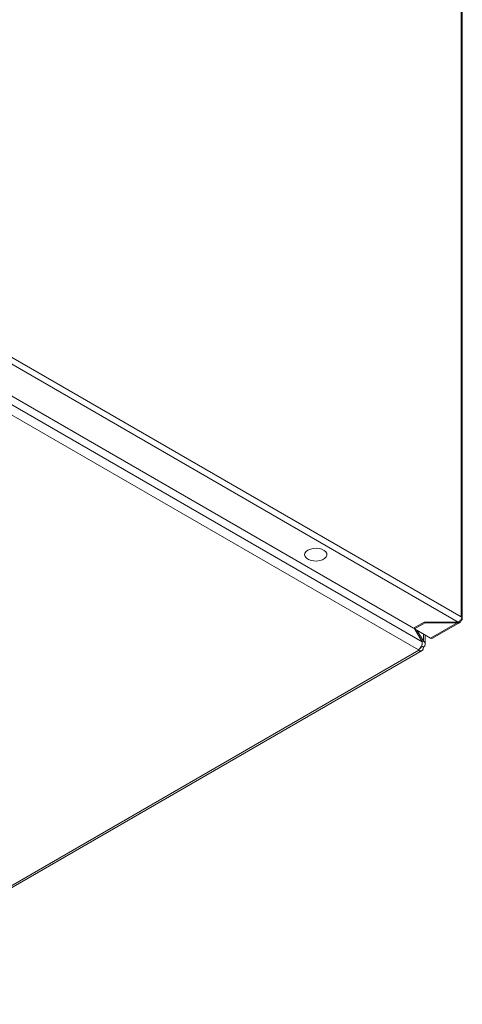
# Model space of a CAD drawing. Units: millimetres. Extents: x -1988 to 5564, y -2070 to 1635.
# Drawn here: x -839 to -650, y -1365 to -945 of the extents above; entities that cross this region are included whole.
import ezdxf

# ---------------------------------------------------------------- set-up
doc = ezdxf.new("R2010")
doc.units = ezdxf.units.MM

msp = doc.modelspace()

# ---------------------------------------------------------------- linework, layer by layer
at = {"color": 7, "linetype": 'Continuous', "lineweight": 15}
for p, q in [((-650.76, -715.01), (-650.76, -1199.55)), ((-650.23, -1200.28), (-650.23, -715.75)), ((-930.21, -1041.17), (-652.03, -1201.75)), ((-650.76, -1199.55), (-928.93, -1038.96)), ((-667.32, -1210.2), (-945.45, -1049.65)), ((-668.99, -1213.65), (-947.59, -1052.82)), ((-671.05, -1204.41), (-934.8, -1052.15)), ((-650.33, -1199.79), (-650.76, -1199.55)), ((-666.45, -1201.75), (-671.05, -1204.41)), ((-670.77, -1204.24), (-670.63, -1204.48)), ((-670.63, -1204.65), (-666.03, -1202)), ((-670.63, -1204.65), (-670.63, -1204.16)), ((-663.84, -1208.57), (-670.63, -1204.65)), ((-670.48, -1204.74), (-667.32, -1210.2)), ((-666.87, -1209.94), (-669.58, -1205.26)), ((-652.03, -1201.75), (-666.45, -1201.75)), ((-666.03, -1202), (-666.03, -1201.75)), ((-666.03, -1202), (-652.45, -1202)), ((-652.45, -1202), (-663.84, -1208.57)), ((-662.94, -1208.66), (-651.34, -1201.96)), ((-652.45, -1202), (-652.45, -1201.75)), ((-666.08, -1211.32), (-666.08, -1207.27)), ((-668.78, -1213.77), (-668.99, -1213.65)), ((-666.87, -1212.42), (-667.72, -1211.93)), ((-667.28, -1211.18), (-667.38, -1210.84)), ((-667.32, -1210.2), (-666.87, -1209.94)), ((-666.87, -1212.42), (-666.87, -1212.67)), ((-668.78, -1213.77), (-930.13, -1364.64)), ((-928.78, -1364.78), (-667.43, -1213.9))]:
    msp.add_line(p, q, dxfattribs=at)
at = {"color": 8, "linetype": 'Continuous', "lineweight": 15}
msp.add_line((-666.87, -1206.82), (-666.87, -1209.94), dxfattribs=at)
at = {"color": 7, "linetype": 'Continuous', "lineweight": 15, "flags": 128}
for points in [[(-716.13, -1171.04), (-715.1, -1170.58), (-713.9, -1170.31), (-712.61, -1170.23), (-711.33, -1170.36), (-710.17, -1170.68), (-709.19, -1171.17), (-708.48, -1171.8), (-708.09, -1172.51), (-708.05, -1173.26), (-708.35, -1173.98), (-708.99, -1174.63), (-709.9, -1175.16), (-711.03, -1175.53), (-712.28, -1175.7), (-713.58, -1175.68), (-714.81, -1175.45), (-715.89, -1175.04), (-716.74, -1174.48), (-717.3, -1173.8), (-717.52, -1173.07), (-717.39, -1172.33), (-716.91, -1171.63), (-716.13, -1171.04)], [(-650.41, -1199.84), (-650.31, -1199.98), (-650.25, -1200.14), (-650.23, -1200.3), (-650.26, -1200.46), (-650.32, -1200.61), (-650.43, -1200.76), (-650.58, -1200.9), (-650.76, -1201.02)]]:
    msp.add_lwpolyline(points, dxfattribs=at)
at = {"color": 7, "linetype": 'Continuous', "lineweight": 15}
for centre, radius, start, end in [((-663.31, -1207.83), 0.905, 234.3794, 294.3109), ((-668.04, -1212.86), 1.18, 230.7979, 9.2129), ((-668.46, -1212.26), 0.739, 305.0128, 6.2989)]:
    msp.add_arc(centre, radius, start, end, dxfattribs=at)
for points, knots in [([(-650.76, -1201.02), (-650.8, -1201.2), (-650.89, -1201.55), (-651.21, -1201.92), (-651.64, -1202.11), (-652.08, -1202.12), (-652.35, -1202.03), (-652.45, -1202)], [0, 0, 0, 0, 0.217518, 0.437017, 0.656515, 0.876012, 1, 1, 1, 1]), ([(-652.03, -1201.75), (-651.85, -1201.67), (-651.5, -1201.5), (-651.02, -1201.07), (-650.64, -1200.57), (-650.42, -1200.12), (-650.36, -1199.88), (-650.33, -1199.79)], [0, 0, 0, 0, 0.217525, 0.437021, 0.65652, 0.876015, 1, 1, 1, 1]), ([(-668.99, -1213.65), (-668.76, -1213.46), (-668.3, -1213.08), (-667.73, -1212.17), (-667.35, -1211.15), (-667.33, -1210.52), (-667.32, -1210.2)], [0, 0, 0, 0, 0.250002, 0.500004, 0.749999, 1, 1, 1, 1]), ([(-666.87, -1209.94), (-666.65, -1210.13), (-666.21, -1210.5), (-666.02, -1211.18), (-666.21, -1211.87), (-666.65, -1212.24), (-666.87, -1212.42)], [0, 0, 0, 0, 0.250001, 0.499998, 0.749999, 1, 1, 1, 1])]:
    msp.add_open_spline(points, degree=3, knots=knots, dxfattribs=at)

doc.saveas('drawing.dxf')
